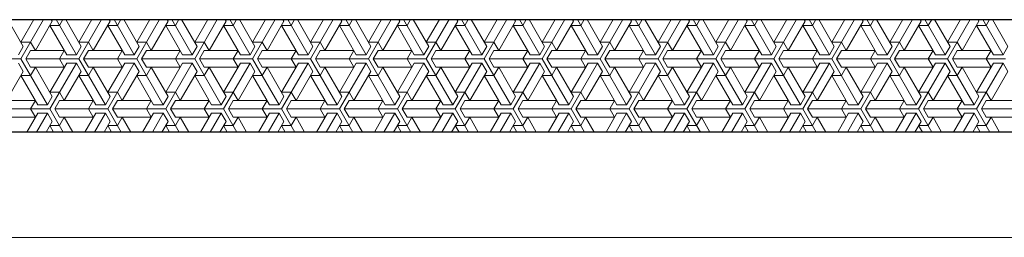
# Model space of a CAD drawing. Units: metres. Extents: x 144.2 to 155.6, y 113.6 to 122.5.
# Drawn here: x 152.3 to 152.6, y 120.8 to 120.8 of the extents above; entities that cross this region are included whole.
import ezdxf

# ---------------------------------------------------------------- set-up
doc = ezdxf.new("R2010")
doc.units = ezdxf.units.M
doc.layers.add('L------H----------A2', color=251, linetype='CONTINUOUS', lineweight=25, true_color=0x505050)
doc.layers.add('T-31B---ESN', color=3, linetype='CONTINUOUS')

msp = doc.modelspace()

# ---------------------------------------------------------------- linework, layer by layer
at = {"layer": 'L------H----------A2', "linetype": 'Continuous', "lineweight": 0, "transparency": 33554687}
for p, q in [((152.29412, 120.80662), (152.28973, 120.81422)), ((152.29344, 120.80306), (152.29988, 120.81422)), ((152.29714, 120.81422), (152.29344, 120.80781)), ((152.30235, 120.81375), (152.29755, 120.80543)), ((152.30441, 120.81256), (152.30167, 120.81256)), ((152.30647, 120.80425), (152.30167, 120.81256)), ((152.30208, 120.81422), (152.30235, 120.81375)), ((152.30345, 120.81422), (152.30921, 120.80425)), ((152.30441, 120.81256), (152.30537, 120.81422)), ((152.31058, 120.80662), (152.30619, 120.81422)), ((152.3099, 120.80306), (152.31634, 120.81422)), ((152.3136, 120.81422), (152.3099, 120.80781)), ((152.31881, 120.81375), (152.31401, 120.80543)), ((152.32087, 120.81256), (152.31813, 120.81256)), ((152.32293, 120.80425), (152.31813, 120.81256)), ((152.31854, 120.81422), (152.31881, 120.81375)), ((152.31991, 120.81422), (152.32567, 120.80425)), ((152.32087, 120.81256), (152.32183, 120.81422)), ((152.32704, 120.80662), (152.32265, 120.81422)), ((152.32636, 120.80306), (152.3328, 120.81422)), ((152.33006, 120.81422), (152.32636, 120.80781)), ((152.33527, 120.81375), (152.33047, 120.80543)), ((152.33733, 120.81256), (152.33459, 120.81256)), ((152.33939, 120.80425), (152.33459, 120.81256)), ((152.335, 120.81422), (152.33527, 120.81375)), ((152.33637, 120.81422), (152.34213, 120.80425)), ((152.33733, 120.81256), (152.33829, 120.81422)), ((152.3435, 120.80662), (152.33911, 120.81422)), ((152.34282, 120.80306), (152.34926, 120.81422)), ((152.34652, 120.81422), (152.34282, 120.80781)), ((152.35173, 120.81375), (152.34693, 120.80543)), ((152.35585, 120.80425), (152.35104, 120.81256)), ((152.35379, 120.81256), (152.35104, 120.81256)), ((152.35146, 120.81422), (152.35173, 120.81375)), ((152.35283, 120.81422), (152.35859, 120.80425)), ((152.35379, 120.81256), (152.35475, 120.81422)), ((152.35996, 120.80662), (152.35557, 120.81422)), ((152.35927, 120.80306), (152.36572, 120.81422)), ((152.36298, 120.81422), (152.35927, 120.80781)), ((152.36819, 120.81375), (152.36339, 120.80543)), ((152.37025, 120.81256), (152.3675, 120.81256)), ((152.3723, 120.80425), (152.3675, 120.81256)), ((152.36792, 120.81422), (152.36819, 120.81375)), ((152.36929, 120.81422), (152.37505, 120.80425)), ((152.37025, 120.81256), (152.37121, 120.81422)), ((152.37642, 120.80662), (152.37203, 120.81422)), ((152.37573, 120.80306), (152.38218, 120.81422)), ((152.37944, 120.81422), (152.37573, 120.80781)), ((152.38465, 120.81375), (152.37985, 120.80543)), ((152.38671, 120.81256), (152.38396, 120.81256)), ((152.38876, 120.80425), (152.38396, 120.81256)), ((152.38438, 120.81422), (152.38465, 120.81375)), ((152.38575, 120.81422), (152.39151, 120.80425)), ((152.38671, 120.81256), (152.38767, 120.81422)), ((152.39288, 120.80662), (152.38849, 120.81422)), ((152.39219, 120.80306), (152.39864, 120.81422)), ((152.3959, 120.81422), (152.39219, 120.80781)), ((152.40111, 120.81375), (152.39631, 120.80543)), ((152.40317, 120.81256), (152.40042, 120.81256)), ((152.40522, 120.80425), (152.40042, 120.81256)), ((152.40083, 120.81422), (152.40111, 120.81375)), ((152.40221, 120.81422), (152.40797, 120.80425)), ((152.40317, 120.81256), (152.40413, 120.81422)), ((152.40934, 120.80662), (152.40495, 120.81422)), ((152.40865, 120.80306), (152.4151, 120.81422)), ((152.41236, 120.81422), (152.40865, 120.80781)), ((152.41757, 120.81375), (152.41277, 120.80543)), ((152.41962, 120.81256), (152.41688, 120.81256)), ((152.42168, 120.80425), (152.41688, 120.81256)), ((152.41729, 120.81422), (152.41757, 120.81375)), ((152.41867, 120.81422), (152.42443, 120.80425)), ((152.41962, 120.81256), (152.42058, 120.81422)), ((152.4258, 120.80662), (152.42141, 120.81422)), ((152.42511, 120.80306), (152.43156, 120.81422)), ((152.42881, 120.81422), (152.42511, 120.80781)), ((152.43403, 120.81375), (152.42923, 120.80543)), ((152.43608, 120.81256), (152.43334, 120.81256)), ((152.43814, 120.80425), (152.43334, 120.81256)), ((152.43375, 120.81422), (152.43403, 120.81375)), ((152.43512, 120.81422), (152.44088, 120.80425)), ((152.43608, 120.81256), (152.43704, 120.81422)), ((152.44226, 120.80662), (152.43787, 120.81422)), ((152.44157, 120.80306), (152.44802, 120.81422)), ((152.44527, 120.81422), (152.44157, 120.80781)), ((152.45049, 120.81375), (152.44569, 120.80543)), ((152.45254, 120.81256), (152.4498, 120.81256)), ((152.4546, 120.80425), (152.4498, 120.81256)), ((152.45021, 120.81422), (152.45049, 120.81375)), ((152.45158, 120.81422), (152.45734, 120.80425)), ((152.45254, 120.81256), (152.4535, 120.81422)), ((152.45872, 120.80662), (152.45433, 120.81422)), ((152.45803, 120.80306), (152.46448, 120.81422)), ((152.46173, 120.81422), (152.45803, 120.80781)), ((152.46695, 120.81375), (152.46214, 120.80543)), ((152.469, 120.81256), (152.46626, 120.81256)), ((152.47106, 120.80425), (152.46626, 120.81256)), ((152.46667, 120.81422), (152.46695, 120.81375)), ((152.46804, 120.81422), (152.4738, 120.80425)), ((152.469, 120.81256), (152.46996, 120.81422)), ((152.47517, 120.80662), (152.47079, 120.81422)), ((152.47449, 120.80306), (152.48094, 120.81422)), ((152.47819, 120.81422), (152.47449, 120.80781)), ((152.4834, 120.81375), (152.4786, 120.80543)), ((152.48546, 120.81256), (152.48272, 120.81256)), ((152.48752, 120.80425), (152.48272, 120.81256)), ((152.48313, 120.81422), (152.4834, 120.81375)), ((152.4845, 120.81422), (152.49026, 120.80425)), ((152.48546, 120.81256), (152.48642, 120.81422)), ((152.49163, 120.80662), (152.48725, 120.81422)), ((152.49095, 120.80306), (152.49739, 120.81422)), ((152.49465, 120.81422), (152.49095, 120.80781)), ((152.49986, 120.81375), (152.49506, 120.80543)), ((152.50192, 120.81256), (152.49918, 120.81256)), ((152.50398, 120.80425), (152.49918, 120.81256)), ((152.49959, 120.81422), (152.49986, 120.81375)), ((152.50096, 120.81422), (152.50672, 120.80425)), ((152.50192, 120.81256), (152.50288, 120.81422)), ((152.50809, 120.80662), (152.5037, 120.81422)), ((152.50741, 120.80306), (152.51385, 120.81422)), ((152.51111, 120.81422), (152.50741, 120.80781)), ((152.51632, 120.81375), (152.51152, 120.80543)), ((152.51838, 120.81256), (152.51564, 120.81256)), ((152.52044, 120.80425), (152.51564, 120.81256)), ((152.51605, 120.81422), (152.51632, 120.81375)), ((152.51742, 120.81422), (152.52318, 120.80425)), ((152.51838, 120.81256), (152.51934, 120.81422)), ((152.52455, 120.80662), (152.52016, 120.81422)), ((152.52387, 120.80306), (152.53031, 120.81422)), ((152.52757, 120.81422), (152.52387, 120.80781)), ((152.53278, 120.81375), (152.52798, 120.80543)), ((152.53484, 120.81256), (152.5321, 120.81256)), ((152.5369, 120.80425), (152.5321, 120.81256)), ((152.53251, 120.81422), (152.53278, 120.81375)), ((152.53388, 120.81422), (152.53964, 120.80425)), ((152.53484, 120.81256), (152.5358, 120.81422)), ((152.54101, 120.80662), (152.53662, 120.81422)), ((152.54033, 120.80306), (152.54677, 120.81422)), ((152.54403, 120.81422), (152.54033, 120.80781)), ((152.54924, 120.81375), (152.54444, 120.80543)), ((152.5513, 120.81256), (152.54856, 120.81256)), ((152.55336, 120.80425), (152.54856, 120.81256)), ((152.54897, 120.81422), (152.54924, 120.81375)), ((152.55034, 120.81422), (152.5561, 120.80425)), ((152.5513, 120.81256), (152.55226, 120.81422)), ((152.55747, 120.80662), (152.55308, 120.81422)), ((152.55678, 120.80306), (152.56323, 120.81422)), ((152.56049, 120.81422), (152.55678, 120.80781)), ((152.5657, 120.81375), (152.5609, 120.80543)), ((152.56776, 120.81256), (152.56501, 120.81256)), ((152.56982, 120.80425), (152.56501, 120.81256)), ((152.56543, 120.81422), (152.5657, 120.81375)), ((152.5668, 120.81422), (152.57256, 120.80425)), ((152.56776, 120.81256), (152.56872, 120.81422)), ((152.57393, 120.80662), (152.56954, 120.81422)), ((152.29275, 120.80425), (152.29412, 120.80662)), ((152.29618, 120.80781), (152.29344, 120.80781)), ((152.29618, 120.80781), (152.29755, 120.80543)), ((152.30921, 120.80425), (152.31058, 120.80662)), ((152.31264, 120.80781), (152.3099, 120.80781)), ((152.31264, 120.80781), (152.31401, 120.80543)), ((152.32567, 120.80425), (152.32704, 120.80662)), ((152.3291, 120.80781), (152.32636, 120.80781)), ((152.3291, 120.80781), (152.33047, 120.80543)), ((152.34213, 120.80425), (152.3435, 120.80662)), ((152.34556, 120.80781), (152.34282, 120.80781)), ((152.34556, 120.80781), (152.34693, 120.80543)), ((152.35859, 120.80425), (152.35996, 120.80662)), ((152.36202, 120.80781), (152.35927, 120.80781)), ((152.36202, 120.80781), (152.36339, 120.80543)), ((152.37505, 120.80425), (152.37642, 120.80662)), ((152.37848, 120.80781), (152.37573, 120.80781)), ((152.37848, 120.80781), (152.37985, 120.80543)), ((152.39151, 120.80425), (152.39288, 120.80662)), ((152.39494, 120.80781), (152.39219, 120.80781)), ((152.39494, 120.80781), (152.39631, 120.80543)), ((152.40797, 120.80425), (152.40934, 120.80662)), ((152.4114, 120.80781), (152.40865, 120.80781)), ((152.4114, 120.80781), (152.41277, 120.80543)), ((152.42443, 120.80425), (152.4258, 120.80662)), ((152.42785, 120.80781), (152.42511, 120.80781)), ((152.42785, 120.80781), (152.42923, 120.80543)), ((152.44088, 120.80425), (152.44226, 120.80662)), ((152.44431, 120.80781), (152.44157, 120.80781)), ((152.44431, 120.80781), (152.44569, 120.80543)), ((152.45734, 120.80425), (152.45872, 120.80662)), ((152.46077, 120.80781), (152.45803, 120.80781)), ((152.46077, 120.80781), (152.46214, 120.80543)), ((152.4738, 120.80425), (152.47517, 120.80662)), ((152.47723, 120.80781), (152.47449, 120.80781)), ((152.47723, 120.80781), (152.4786, 120.80543)), ((152.49026, 120.80425), (152.49163, 120.80662)), ((152.49369, 120.80781), (152.49095, 120.80781)), ((152.49369, 120.80781), (152.49506, 120.80543)), ((152.50672, 120.80425), (152.50809, 120.80662)), ((152.51015, 120.80781), (152.50741, 120.80781)), ((152.51015, 120.80781), (152.51152, 120.80543)), ((152.52318, 120.80425), (152.52455, 120.80662)), ((152.52661, 120.80781), (152.52387, 120.80781)), ((152.52661, 120.80781), (152.52798, 120.80543)), ((152.53964, 120.80425), (152.54101, 120.80662)), ((152.54307, 120.80781), (152.54033, 120.80781)), ((152.54307, 120.80781), (152.54444, 120.80543)), ((152.5561, 120.80425), (152.55747, 120.80662)), ((152.55953, 120.80781), (152.55678, 120.80781)), ((152.55953, 120.80781), (152.5609, 120.80543)), ((152.57256, 120.80425), (152.57393, 120.80662)), ((152.29481, 120.80306), (152.29618, 120.80543)), ((152.29618, 120.80543), (152.30578, 120.80543)), ((152.30441, 120.80306), (152.30578, 120.80543)), ((152.30921, 120.80425), (152.30647, 120.80425)), ((152.31127, 120.80306), (152.31264, 120.80543)), ((152.31264, 120.80543), (152.32224, 120.80543)), ((152.32087, 120.80306), (152.32224, 120.80543)), ((152.32567, 120.80425), (152.32293, 120.80425)), ((152.32773, 120.80306), (152.3291, 120.80543)), ((152.3291, 120.80543), (152.3387, 120.80543)), ((152.33733, 120.80306), (152.3387, 120.80543)), ((152.34213, 120.80425), (152.33939, 120.80425)), ((152.34419, 120.80306), (152.34556, 120.80543)), ((152.34556, 120.80543), (152.35516, 120.80543)), ((152.35379, 120.80306), (152.35516, 120.80543)), ((152.35859, 120.80425), (152.35585, 120.80425)), ((152.36065, 120.80306), (152.36202, 120.80543)), ((152.36202, 120.80543), (152.37162, 120.80543)), ((152.37025, 120.80306), (152.37162, 120.80543)), ((152.37505, 120.80425), (152.3723, 120.80425)), ((152.37711, 120.80306), (152.37848, 120.80543)), ((152.37848, 120.80543), (152.38808, 120.80543)), ((152.38671, 120.80306), (152.38808, 120.80543)), ((152.39151, 120.80425), (152.38876, 120.80425)), ((152.39356, 120.80306), (152.39494, 120.80543)), ((152.39494, 120.80543), (152.40454, 120.80543)), ((152.40317, 120.80306), (152.40454, 120.80543)), ((152.40797, 120.80425), (152.40522, 120.80425)), ((152.41002, 120.80306), (152.4114, 120.80543)), ((152.4114, 120.80543), (152.421, 120.80543)), ((152.41962, 120.80306), (152.421, 120.80543)), ((152.42443, 120.80425), (152.42168, 120.80425)), ((152.42648, 120.80306), (152.42785, 120.80543)), ((152.42785, 120.80543), (152.43746, 120.80543)), ((152.43608, 120.80306), (152.43746, 120.80543)), ((152.44088, 120.80425), (152.43814, 120.80425)), ((152.44294, 120.80306), (152.44431, 120.80543)), ((152.44431, 120.80543), (152.45391, 120.80543)), ((152.45254, 120.80306), (152.45391, 120.80543)), ((152.45734, 120.80425), (152.4546, 120.80425)), ((152.4594, 120.80306), (152.46077, 120.80543)), ((152.46077, 120.80543), (152.47037, 120.80543)), ((152.469, 120.80306), (152.47037, 120.80543)), ((152.4738, 120.80425), (152.47106, 120.80425)), ((152.47586, 120.80306), (152.47723, 120.80543)), ((152.47723, 120.80543), (152.48683, 120.80543)), ((152.48546, 120.80306), (152.48683, 120.80543)), ((152.49026, 120.80425), (152.48752, 120.80425)), ((152.49232, 120.80306), (152.49369, 120.80543)), ((152.49369, 120.80543), (152.50329, 120.80543)), ((152.50192, 120.80306), (152.50329, 120.80543)), ((152.50672, 120.80425), (152.50398, 120.80425)), ((152.50878, 120.80306), (152.51015, 120.80543)), ((152.51015, 120.80543), (152.51975, 120.80543)), ((152.51838, 120.80306), (152.51975, 120.80543)), ((152.52318, 120.80425), (152.52044, 120.80425)), ((152.52524, 120.80306), (152.52661, 120.80543)), ((152.52661, 120.80543), (152.53621, 120.80543)), ((152.53484, 120.80306), (152.53621, 120.80543)), ((152.53964, 120.80425), (152.5369, 120.80425)), ((152.5417, 120.80306), (152.54307, 120.80543)), ((152.54307, 120.80543), (152.55267, 120.80543)), ((152.5513, 120.80306), (152.55267, 120.80543)), ((152.5561, 120.80425), (152.55336, 120.80425)), ((152.55816, 120.80306), (152.55953, 120.80543)), ((152.55953, 120.80543), (152.56913, 120.80543)), ((152.56776, 120.80306), (152.56913, 120.80543)), ((152.57256, 120.80425), (152.56982, 120.80425)), ((152.29344, 120.80306), (152.27835, 120.80306)), ((152.29275, 120.80187), (152.29412, 120.7995)), ((152.29344, 120.80306), (152.30098, 120.78999)), ((152.3099, 120.80306), (152.29481, 120.80306)), ((152.29481, 120.80306), (152.29618, 120.80068)), ((152.30167, 120.7888), (152.30921, 120.80187)), ((152.30647, 120.80187), (152.30167, 120.79356)), ((152.30441, 120.80306), (152.30578, 120.80068)), ((152.30921, 120.80187), (152.30647, 120.80187)), ((152.30921, 120.80187), (152.31058, 120.7995)), ((152.3099, 120.80306), (152.31744, 120.78999)), ((152.32636, 120.80306), (152.31127, 120.80306)), ((152.31127, 120.80306), (152.31264, 120.80068)), ((152.31813, 120.7888), (152.32567, 120.80187)), ((152.32293, 120.80187), (152.31813, 120.79356)), ((152.32087, 120.80306), (152.32224, 120.80068)), ((152.32567, 120.80187), (152.32293, 120.80187)), ((152.32567, 120.80187), (152.32704, 120.7995)), ((152.32636, 120.80306), (152.3339, 120.78999)), ((152.34282, 120.80306), (152.32773, 120.80306)), ((152.32773, 120.80306), (152.3291, 120.80068)), ((152.33459, 120.7888), (152.34213, 120.80187)), ((152.33939, 120.80187), (152.33459, 120.79356)), ((152.33733, 120.80306), (152.3387, 120.80068)), ((152.34213, 120.80187), (152.33939, 120.80187)), ((152.34213, 120.80187), (152.3435, 120.7995)), ((152.34282, 120.80306), (152.35036, 120.78999)), ((152.35927, 120.80306), (152.34419, 120.80306)), ((152.34419, 120.80306), (152.34556, 120.80068)), ((152.35104, 120.7888), (152.35859, 120.80187)), ((152.35585, 120.80187), (152.35104, 120.79356)), ((152.35379, 120.80306), (152.35516, 120.80068)), ((152.35859, 120.80187), (152.35585, 120.80187)), ((152.35859, 120.80187), (152.35996, 120.7995)), ((152.35927, 120.80306), (152.36682, 120.78999)), ((152.37573, 120.80306), (152.36065, 120.80306)), ((152.36065, 120.80306), (152.36202, 120.80068)), ((152.3675, 120.7888), (152.37505, 120.80187)), ((152.3723, 120.80187), (152.3675, 120.79356)), ((152.37025, 120.80306), (152.37162, 120.80068)), ((152.37505, 120.80187), (152.3723, 120.80187)), ((152.37505, 120.80187), (152.37642, 120.7995)), ((152.37573, 120.80306), (152.38328, 120.78999)), ((152.39219, 120.80306), (152.37711, 120.80306)), ((152.37711, 120.80306), (152.37848, 120.80068)), ((152.38396, 120.7888), (152.39151, 120.80187)), ((152.38876, 120.80187), (152.38396, 120.79356)), ((152.38671, 120.80306), (152.38808, 120.80068)), ((152.39151, 120.80187), (152.38876, 120.80187)), ((152.39151, 120.80187), (152.39288, 120.7995)), ((152.39219, 120.80306), (152.39974, 120.78999)), ((152.40865, 120.80306), (152.39356, 120.80306)), ((152.39356, 120.80306), (152.39494, 120.80068)), ((152.40042, 120.7888), (152.40797, 120.80187)), ((152.40522, 120.80187), (152.40042, 120.79356)), ((152.40317, 120.80306), (152.40454, 120.80068)), ((152.40797, 120.80187), (152.40522, 120.80187)), ((152.40797, 120.80187), (152.40934, 120.7995)), ((152.40865, 120.80306), (152.4162, 120.78999)), ((152.42511, 120.80306), (152.41002, 120.80306)), ((152.41002, 120.80306), (152.4114, 120.80068)), ((152.41688, 120.7888), (152.42443, 120.80187)), ((152.42168, 120.80187), (152.41688, 120.79356)), ((152.41962, 120.80306), (152.421, 120.80068)), ((152.42443, 120.80187), (152.42168, 120.80187)), ((152.42443, 120.80187), (152.4258, 120.7995)), ((152.42511, 120.80306), (152.43266, 120.78999)), ((152.44157, 120.80306), (152.42648, 120.80306)), ((152.42648, 120.80306), (152.42785, 120.80068)), ((152.43334, 120.7888), (152.44088, 120.80187)), ((152.43814, 120.80187), (152.43334, 120.79356)), ((152.43608, 120.80306), (152.43746, 120.80068)), ((152.44088, 120.80187), (152.43814, 120.80187)), ((152.44088, 120.80187), (152.44226, 120.7995)), ((152.44157, 120.80306), (152.44911, 120.78999)), ((152.45803, 120.80306), (152.44294, 120.80306)), ((152.44294, 120.80306), (152.44431, 120.80068)), ((152.4498, 120.7888), (152.45734, 120.80187)), ((152.4546, 120.80187), (152.4498, 120.79356)), ((152.45254, 120.80306), (152.45391, 120.80068)), ((152.45734, 120.80187), (152.4546, 120.80187)), ((152.45734, 120.80187), (152.45872, 120.7995)), ((152.45803, 120.80306), (152.46557, 120.78999)), ((152.47449, 120.80306), (152.4594, 120.80306)), ((152.4594, 120.80306), (152.46077, 120.80068)), ((152.46626, 120.7888), (152.4738, 120.80187)), ((152.47106, 120.80187), (152.46626, 120.79356)), ((152.469, 120.80306), (152.47037, 120.80068)), ((152.4738, 120.80187), (152.47106, 120.80187)), ((152.4738, 120.80187), (152.47517, 120.7995)), ((152.47449, 120.80306), (152.48203, 120.78999)), ((152.49095, 120.80306), (152.47586, 120.80306)), ((152.47586, 120.80306), (152.47723, 120.80068)), ((152.48272, 120.7888), (152.49026, 120.80187)), ((152.48752, 120.80187), (152.48272, 120.79356)), ((152.48546, 120.80306), (152.48683, 120.80068)), ((152.49026, 120.80187), (152.48752, 120.80187)), ((152.49026, 120.80187), (152.49163, 120.7995)), ((152.49095, 120.80306), (152.49849, 120.78999)), ((152.50741, 120.80306), (152.49232, 120.80306)), ((152.49232, 120.80306), (152.49369, 120.80068)), ((152.49918, 120.7888), (152.50672, 120.80187)), ((152.50398, 120.80187), (152.49918, 120.79356)), ((152.50192, 120.80306), (152.50329, 120.80068)), ((152.50672, 120.80187), (152.50398, 120.80187)), ((152.50672, 120.80187), (152.50809, 120.7995)), ((152.50741, 120.80306), (152.51495, 120.78999)), ((152.52387, 120.80306), (152.50878, 120.80306)), ((152.50878, 120.80306), (152.51015, 120.80068)), ((152.51564, 120.7888), (152.52318, 120.80187)), ((152.52044, 120.80187), (152.51564, 120.79356)), ((152.51838, 120.80306), (152.51975, 120.80068)), ((152.52318, 120.80187), (152.52044, 120.80187)), ((152.52318, 120.80187), (152.52455, 120.7995)), ((152.52387, 120.80306), (152.53141, 120.78999)), ((152.54033, 120.80306), (152.52524, 120.80306)), ((152.52524, 120.80306), (152.52661, 120.80068)), ((152.5321, 120.7888), (152.53964, 120.80187)), ((152.5369, 120.80187), (152.5321, 120.79356)), ((152.53484, 120.80306), (152.53621, 120.80068)), ((152.53964, 120.80187), (152.5369, 120.80187)), ((152.53964, 120.80187), (152.54101, 120.7995)), ((152.54033, 120.80306), (152.54787, 120.78999)), ((152.55678, 120.80306), (152.5417, 120.80306)), ((152.5417, 120.80306), (152.54307, 120.80068)), ((152.54856, 120.7888), (152.5561, 120.80187)), ((152.55336, 120.80187), (152.54856, 120.79356)), ((152.5513, 120.80306), (152.55267, 120.80068)), ((152.5561, 120.80187), (152.55336, 120.80187)), ((152.5561, 120.80187), (152.55747, 120.7995)), ((152.55678, 120.80306), (152.56433, 120.78999)), ((152.57324, 120.80306), (152.55816, 120.80306)), ((152.55816, 120.80306), (152.55953, 120.80068)), ((152.56501, 120.7888), (152.57256, 120.80187)), ((152.56982, 120.80187), (152.56501, 120.79356)), ((152.56776, 120.80306), (152.56913, 120.80068)), ((152.57256, 120.80187), (152.56982, 120.80187)), ((152.57256, 120.80187), (152.57393, 120.7995)), ((152.29412, 120.7995), (152.28932, 120.79118)), ((152.29618, 120.79831), (152.29344, 120.79831)), ((152.29824, 120.78999), (152.29344, 120.79831)), ((152.29618, 120.79831), (152.29755, 120.80068)), ((152.29618, 120.80068), (152.30578, 120.80068)), ((152.30235, 120.79237), (152.29755, 120.80068)), ((152.31058, 120.7995), (152.30578, 120.79118)), ((152.31264, 120.79831), (152.3099, 120.79831)), ((152.3147, 120.78999), (152.3099, 120.79831)), ((152.31264, 120.79831), (152.31401, 120.80068)), ((152.31264, 120.80068), (152.32224, 120.80068)), ((152.31881, 120.79237), (152.31401, 120.80068)), ((152.32704, 120.7995), (152.32224, 120.79118)), ((152.3291, 120.79831), (152.32636, 120.79831)), ((152.33116, 120.78999), (152.32636, 120.79831)), ((152.3291, 120.79831), (152.33047, 120.80068)), ((152.3291, 120.80068), (152.3387, 120.80068)), ((152.33527, 120.79237), (152.33047, 120.80068)), ((152.3435, 120.7995), (152.3387, 120.79118)), ((152.34556, 120.79831), (152.34282, 120.79831)), ((152.34762, 120.78999), (152.34282, 120.79831)), ((152.34556, 120.79831), (152.34693, 120.80068)), ((152.34556, 120.80068), (152.35516, 120.80068)), ((152.35173, 120.79237), (152.34693, 120.80068)), ((152.35996, 120.7995), (152.35516, 120.79118)), ((152.36202, 120.79831), (152.35927, 120.79831)), ((152.36408, 120.78999), (152.35927, 120.79831)), ((152.36202, 120.79831), (152.36339, 120.80068)), ((152.36202, 120.80068), (152.37162, 120.80068)), ((152.36819, 120.79237), (152.36339, 120.80068)), ((152.37642, 120.7995), (152.37162, 120.79118)), ((152.37848, 120.79831), (152.37573, 120.79831)), ((152.38053, 120.78999), (152.37573, 120.79831)), ((152.37848, 120.79831), (152.37985, 120.80068)), ((152.37848, 120.80068), (152.38808, 120.80068)), ((152.38465, 120.79237), (152.37985, 120.80068)), ((152.39288, 120.7995), (152.38808, 120.79118)), ((152.39494, 120.79831), (152.39219, 120.79831)), ((152.39699, 120.78999), (152.39219, 120.79831)), ((152.39494, 120.79831), (152.39631, 120.80068)), ((152.39494, 120.80068), (152.40454, 120.80068)), ((152.40111, 120.79237), (152.39631, 120.80068)), ((152.40934, 120.7995), (152.40454, 120.79118)), ((152.4114, 120.79831), (152.40865, 120.79831)), ((152.41345, 120.78999), (152.40865, 120.79831)), ((152.4114, 120.79831), (152.41277, 120.80068)), ((152.4114, 120.80068), (152.421, 120.80068)), ((152.41757, 120.79237), (152.41277, 120.80068)), ((152.4258, 120.7995), (152.421, 120.79118)), ((152.42785, 120.79831), (152.42511, 120.79831)), ((152.42991, 120.78999), (152.42511, 120.79831)), ((152.42785, 120.79831), (152.42923, 120.80068)), ((152.42785, 120.80068), (152.43746, 120.80068)), ((152.43403, 120.79237), (152.42923, 120.80068)), ((152.44226, 120.7995), (152.43746, 120.79118)), ((152.44431, 120.79831), (152.44157, 120.79831)), ((152.44637, 120.78999), (152.44157, 120.79831)), ((152.44431, 120.79831), (152.44569, 120.80068)), ((152.44431, 120.80068), (152.45391, 120.80068)), ((152.45049, 120.79237), (152.44569, 120.80068)), ((152.45872, 120.7995), (152.45391, 120.79118)), ((152.46077, 120.79831), (152.45803, 120.79831)), ((152.46283, 120.78999), (152.45803, 120.79831)), ((152.46077, 120.79831), (152.46214, 120.80068)), ((152.46077, 120.80068), (152.47037, 120.80068)), ((152.46695, 120.79237), (152.46214, 120.80068)), ((152.47517, 120.7995), (152.47037, 120.79118)), ((152.47723, 120.79831), (152.47449, 120.79831)), ((152.47929, 120.78999), (152.47449, 120.79831)), ((152.47723, 120.79831), (152.4786, 120.80068)), ((152.47723, 120.80068), (152.48683, 120.80068)), ((152.4834, 120.79237), (152.4786, 120.80068)), ((152.49163, 120.7995), (152.48683, 120.79118)), ((152.49369, 120.79831), (152.49095, 120.79831)), ((152.49575, 120.78999), (152.49095, 120.79831)), ((152.49369, 120.79831), (152.49506, 120.80068)), ((152.49369, 120.80068), (152.50329, 120.80068)), ((152.49986, 120.79237), (152.49506, 120.80068)), ((152.50809, 120.7995), (152.50329, 120.79118)), ((152.51015, 120.79831), (152.50741, 120.79831)), ((152.51221, 120.78999), (152.50741, 120.79831)), ((152.51015, 120.79831), (152.51152, 120.80068)), ((152.51015, 120.80068), (152.51975, 120.80068)), ((152.51632, 120.79237), (152.51152, 120.80068)), ((152.52455, 120.7995), (152.51975, 120.79118)), ((152.52661, 120.79831), (152.52387, 120.79831)), ((152.52867, 120.78999), (152.52387, 120.79831)), ((152.52661, 120.79831), (152.52798, 120.80068)), ((152.52661, 120.80068), (152.53621, 120.80068)), ((152.53278, 120.79237), (152.52798, 120.80068)), ((152.54101, 120.7995), (152.53621, 120.79118)), ((152.54307, 120.79831), (152.54033, 120.79831)), ((152.54513, 120.78999), (152.54033, 120.79831)), ((152.54307, 120.79831), (152.54444, 120.80068)), ((152.54307, 120.80068), (152.55267, 120.80068)), ((152.54924, 120.79237), (152.54444, 120.80068)), ((152.55747, 120.7995), (152.55267, 120.79118)), ((152.56159, 120.78999), (152.55678, 120.79831)), ((152.55953, 120.79831), (152.55678, 120.79831)), ((152.55953, 120.79831), (152.5609, 120.80068)), ((152.55953, 120.80068), (152.56913, 120.80068)), ((152.5657, 120.79237), (152.5609, 120.80068)), ((152.57393, 120.7995), (152.56913, 120.79118)), ((152.30441, 120.79356), (152.30167, 120.79356)), ((152.30441, 120.79356), (152.30578, 120.79118)), ((152.32087, 120.79356), (152.31813, 120.79356)), ((152.32087, 120.79356), (152.32224, 120.79118)), ((152.33733, 120.79356), (152.33459, 120.79356)), ((152.33733, 120.79356), (152.3387, 120.79118)), ((152.35379, 120.79356), (152.35104, 120.79356)), ((152.35379, 120.79356), (152.35516, 120.79118)), ((152.37025, 120.79356), (152.3675, 120.79356)), ((152.37025, 120.79356), (152.37162, 120.79118)), ((152.38671, 120.79356), (152.38396, 120.79356)), ((152.38671, 120.79356), (152.38808, 120.79118)), ((152.40317, 120.79356), (152.40042, 120.79356)), ((152.40317, 120.79356), (152.40454, 120.79118)), ((152.41962, 120.79356), (152.41688, 120.79356)), ((152.41962, 120.79356), (152.421, 120.79118)), ((152.43608, 120.79356), (152.43334, 120.79356)), ((152.43608, 120.79356), (152.43746, 120.79118)), ((152.45254, 120.79356), (152.4498, 120.79356)), ((152.45254, 120.79356), (152.45391, 120.79118)), ((152.469, 120.79356), (152.46626, 120.79356)), ((152.469, 120.79356), (152.47037, 120.79118)), ((152.48546, 120.79356), (152.48272, 120.79356)), ((152.48546, 120.79356), (152.48683, 120.79118)), ((152.50192, 120.79356), (152.49918, 120.79356)), ((152.50192, 120.79356), (152.50329, 120.79118)), ((152.51838, 120.79356), (152.51564, 120.79356)), ((152.51838, 120.79356), (152.51975, 120.79118)), ((152.53484, 120.79356), (152.5321, 120.79356)), ((152.53484, 120.79356), (152.53621, 120.79118)), ((152.5513, 120.79356), (152.54856, 120.79356)), ((152.5513, 120.79356), (152.55267, 120.79118)), ((152.56776, 120.79356), (152.56501, 120.79356)), ((152.56776, 120.79356), (152.56913, 120.79118)), ((152.28795, 120.79118), (152.29755, 120.79118)), ((152.29618, 120.7888), (152.29755, 120.79118)), ((152.30098, 120.78999), (152.29824, 120.78999)), ((152.30098, 120.78999), (152.30235, 120.79237)), ((152.30304, 120.7888), (152.30441, 120.79118)), ((152.30441, 120.79118), (152.31401, 120.79118)), ((152.31264, 120.7888), (152.31401, 120.79118)), ((152.31744, 120.78999), (152.3147, 120.78999)), ((152.31744, 120.78999), (152.31881, 120.79237)), ((152.3195, 120.7888), (152.32087, 120.79118)), ((152.32087, 120.79118), (152.33047, 120.79118)), ((152.3291, 120.7888), (152.33047, 120.79118)), ((152.3339, 120.78999), (152.33116, 120.78999)), ((152.3339, 120.78999), (152.33527, 120.79237)), ((152.33596, 120.7888), (152.33733, 120.79118)), ((152.33733, 120.79118), (152.34693, 120.79118)), ((152.34556, 120.7888), (152.34693, 120.79118)), ((152.35036, 120.78999), (152.34762, 120.78999)), ((152.35036, 120.78999), (152.35173, 120.79237)), ((152.35242, 120.7888), (152.35379, 120.79118)), ((152.35379, 120.79118), (152.36339, 120.79118)), ((152.36202, 120.7888), (152.36339, 120.79118)), ((152.36682, 120.78999), (152.36408, 120.78999)), ((152.36682, 120.78999), (152.36819, 120.79237)), ((152.36888, 120.7888), (152.37025, 120.79118)), ((152.37025, 120.79118), (152.37985, 120.79118)), ((152.37848, 120.7888), (152.37985, 120.79118)), ((152.38328, 120.78999), (152.38053, 120.78999)), ((152.38328, 120.78999), (152.38465, 120.79237)), ((152.38533, 120.7888), (152.38671, 120.79118)), ((152.38671, 120.79118), (152.39631, 120.79118)), ((152.39494, 120.7888), (152.39631, 120.79118)), ((152.39974, 120.78999), (152.39699, 120.78999)), ((152.39974, 120.78999), (152.40111, 120.79237)), ((152.40179, 120.7888), (152.40317, 120.79118)), ((152.40317, 120.79118), (152.41277, 120.79118)), ((152.4114, 120.7888), (152.41277, 120.79118)), ((152.4162, 120.78999), (152.41345, 120.78999)), ((152.4162, 120.78999), (152.41757, 120.79237)), ((152.41825, 120.7888), (152.41962, 120.79118)), ((152.41962, 120.79118), (152.42923, 120.79118)), ((152.42785, 120.7888), (152.42923, 120.79118)), ((152.43266, 120.78999), (152.42991, 120.78999)), ((152.43266, 120.78999), (152.43403, 120.79237)), ((152.43471, 120.7888), (152.43608, 120.79118)), ((152.43608, 120.79118), (152.44569, 120.79118)), ((152.44431, 120.7888), (152.44569, 120.79118)), ((152.44911, 120.78999), (152.44637, 120.78999)), ((152.44911, 120.78999), (152.45049, 120.79237)), ((152.45117, 120.7888), (152.45254, 120.79118)), ((152.45254, 120.79118), (152.46214, 120.79118)), ((152.46077, 120.7888), (152.46214, 120.79118)), ((152.46557, 120.78999), (152.46283, 120.78999)), ((152.46557, 120.78999), (152.46695, 120.79237)), ((152.46763, 120.7888), (152.469, 120.79118)), ((152.469, 120.79118), (152.4786, 120.79118)), ((152.47723, 120.7888), (152.4786, 120.79118)), ((152.48203, 120.78999), (152.47929, 120.78999)), ((152.48203, 120.78999), (152.4834, 120.79237)), ((152.48409, 120.7888), (152.48546, 120.79118)), ((152.48546, 120.79118), (152.49506, 120.79118)), ((152.49369, 120.7888), (152.49506, 120.79118)), ((152.49849, 120.78999), (152.49575, 120.78999)), ((152.49849, 120.78999), (152.49986, 120.79237)), ((152.50055, 120.7888), (152.50192, 120.79118)), ((152.50192, 120.79118), (152.51152, 120.79118)), ((152.51015, 120.7888), (152.51152, 120.79118)), ((152.51495, 120.78999), (152.51221, 120.78999)), ((152.51495, 120.78999), (152.51632, 120.79237)), ((152.51701, 120.7888), (152.51838, 120.79118)), ((152.51838, 120.79118), (152.52798, 120.79118)), ((152.52661, 120.7888), (152.52798, 120.79118)), ((152.53141, 120.78999), (152.52867, 120.78999)), ((152.53141, 120.78999), (152.53278, 120.79237)), ((152.53347, 120.7888), (152.53484, 120.79118)), ((152.53484, 120.79118), (152.54444, 120.79118)), ((152.54307, 120.7888), (152.54444, 120.79118)), ((152.54787, 120.78999), (152.54513, 120.78999)), ((152.54787, 120.78999), (152.54924, 120.79237)), ((152.54993, 120.7888), (152.5513, 120.79118)), ((152.5513, 120.79118), (152.5609, 120.79118)), ((152.55953, 120.7888), (152.5609, 120.79118)), ((152.56433, 120.78999), (152.56159, 120.78999)), ((152.56433, 120.78999), (152.5657, 120.79237)), ((152.56639, 120.7888), (152.56776, 120.79118)), ((152.56776, 120.79118), (152.57736, 120.79118)), ((152.30167, 120.7888), (152.28658, 120.7888)), ((152.29824, 120.78762), (152.29512, 120.78222)), ((152.29618, 120.7888), (152.29755, 120.78643)), ((152.29787, 120.78222), (152.30098, 120.78762)), ((152.30098, 120.78762), (152.29824, 120.78762)), ((152.30098, 120.78762), (152.30235, 120.78524)), ((152.30167, 120.7888), (152.30547, 120.78222)), ((152.31813, 120.7888), (152.30304, 120.7888)), ((152.30304, 120.7888), (152.30441, 120.78643)), ((152.3147, 120.78762), (152.31158, 120.78222)), ((152.31264, 120.7888), (152.31401, 120.78643)), ((152.31433, 120.78222), (152.31744, 120.78762)), ((152.31744, 120.78762), (152.3147, 120.78762)), ((152.31744, 120.78762), (152.31881, 120.78524)), ((152.31813, 120.7888), (152.32193, 120.78222)), ((152.33459, 120.7888), (152.3195, 120.7888)), ((152.3195, 120.7888), (152.32087, 120.78643)), ((152.33116, 120.78762), (152.32804, 120.78222)), ((152.3291, 120.7888), (152.33047, 120.78643)), ((152.33079, 120.78222), (152.3339, 120.78762)), ((152.3339, 120.78762), (152.33116, 120.78762)), ((152.3339, 120.78762), (152.33527, 120.78524)), ((152.33459, 120.7888), (152.33839, 120.78222)), ((152.35104, 120.7888), (152.33596, 120.7888)), ((152.33596, 120.7888), (152.33733, 120.78643)), ((152.34762, 120.78762), (152.3445, 120.78222)), ((152.34556, 120.7888), (152.34693, 120.78643)), ((152.34725, 120.78222), (152.35036, 120.78762)), ((152.35036, 120.78762), (152.34762, 120.78762)), ((152.35036, 120.78762), (152.35173, 120.78524)), ((152.35104, 120.7888), (152.35484, 120.78222)), ((152.3675, 120.7888), (152.35242, 120.7888)), ((152.35242, 120.7888), (152.35379, 120.78643)), ((152.36408, 120.78762), (152.36096, 120.78222)), ((152.36202, 120.7888), (152.36339, 120.78643)), ((152.3637, 120.78222), (152.36682, 120.78762)), ((152.36682, 120.78762), (152.36408, 120.78762)), ((152.36682, 120.78762), (152.36819, 120.78524)), ((152.3675, 120.7888), (152.3713, 120.78222)), ((152.38396, 120.7888), (152.36888, 120.7888)), ((152.36888, 120.7888), (152.37025, 120.78643)), ((152.38053, 120.78762), (152.37742, 120.78222)), ((152.37848, 120.7888), (152.37985, 120.78643)), ((152.38016, 120.78222), (152.38328, 120.78762)), ((152.38328, 120.78762), (152.38053, 120.78762)), ((152.38328, 120.78762), (152.38465, 120.78524)), ((152.38396, 120.7888), (152.38776, 120.78222)), ((152.38533, 120.7888), (152.38671, 120.78643)), ((152.40042, 120.7888), (152.38533, 120.7888)), ((152.39699, 120.78762), (152.39388, 120.78222)), ((152.39494, 120.7888), (152.39631, 120.78643)), ((152.39662, 120.78222), (152.39974, 120.78762)), ((152.39974, 120.78762), (152.39699, 120.78762)), ((152.39974, 120.78762), (152.40111, 120.78524)), ((152.40042, 120.7888), (152.40422, 120.78222)), ((152.41688, 120.7888), (152.40179, 120.7888)), ((152.40179, 120.7888), (152.40317, 120.78643)), ((152.41345, 120.78762), (152.41034, 120.78222)), ((152.4114, 120.7888), (152.41277, 120.78643)), ((152.41308, 120.78222), (152.4162, 120.78762)), ((152.4162, 120.78762), (152.41345, 120.78762)), ((152.4162, 120.78762), (152.41757, 120.78524)), ((152.41688, 120.7888), (152.42068, 120.78222)), ((152.43334, 120.7888), (152.41825, 120.7888)), ((152.41825, 120.7888), (152.41962, 120.78643)), ((152.42991, 120.78762), (152.4268, 120.78222)), ((152.42785, 120.7888), (152.42923, 120.78643)), ((152.42954, 120.78222), (152.43266, 120.78762)), ((152.43266, 120.78762), (152.42991, 120.78762)), ((152.43266, 120.78762), (152.43403, 120.78524)), ((152.43334, 120.7888), (152.43714, 120.78222)), ((152.4498, 120.7888), (152.43471, 120.7888)), ((152.43471, 120.7888), (152.43608, 120.78643)), ((152.44637, 120.78762), (152.44326, 120.78222)), ((152.44431, 120.7888), (152.44569, 120.78643)), ((152.446, 120.78222), (152.44911, 120.78762)), ((152.44911, 120.78762), (152.44637, 120.78762)), ((152.44911, 120.78762), (152.45049, 120.78524)), ((152.4498, 120.7888), (152.4536, 120.78222)), ((152.46626, 120.7888), (152.45117, 120.7888)), ((152.45117, 120.7888), (152.45254, 120.78643)), ((152.46283, 120.78762), (152.45972, 120.78222)), ((152.46077, 120.7888), (152.46214, 120.78643)), ((152.46246, 120.78222), (152.46557, 120.78762)), ((152.46557, 120.78762), (152.46283, 120.78762)), ((152.46557, 120.78762), (152.46695, 120.78524)), ((152.46626, 120.7888), (152.47006, 120.78222)), ((152.48272, 120.7888), (152.46763, 120.7888)), ((152.46763, 120.7888), (152.469, 120.78643)), ((152.47929, 120.78762), (152.47618, 120.78222)), ((152.47723, 120.7888), (152.4786, 120.78643)), ((152.47892, 120.78222), (152.48203, 120.78762)), ((152.48203, 120.78762), (152.47929, 120.78762)), ((152.48203, 120.78762), (152.4834, 120.78524)), ((152.48272, 120.7888), (152.48652, 120.78222)), ((152.49918, 120.7888), (152.48409, 120.7888)), ((152.48409, 120.7888), (152.48546, 120.78643)), ((152.49575, 120.78762), (152.49264, 120.78222)), ((152.49369, 120.7888), (152.49506, 120.78643)), ((152.49538, 120.78222), (152.49849, 120.78762)), ((152.49849, 120.78762), (152.49575, 120.78762)), ((152.49849, 120.78762), (152.49986, 120.78524)), ((152.49918, 120.7888), (152.50298, 120.78222)), ((152.51564, 120.7888), (152.50055, 120.7888)), ((152.50055, 120.7888), (152.50192, 120.78643)), ((152.51221, 120.78762), (152.50909, 120.78222)), ((152.51015, 120.7888), (152.51152, 120.78643)), ((152.51184, 120.78222), (152.51495, 120.78762)), ((152.51495, 120.78762), (152.51221, 120.78762)), ((152.51495, 120.78762), (152.51632, 120.78524)), ((152.51564, 120.7888), (152.51944, 120.78222)), ((152.5321, 120.7888), (152.51701, 120.7888)), ((152.51701, 120.7888), (152.51838, 120.78643)), ((152.52867, 120.78762), (152.52555, 120.78222)), ((152.52661, 120.7888), (152.52798, 120.78643)), ((152.5283, 120.78222), (152.53141, 120.78762)), ((152.53141, 120.78762), (152.52867, 120.78762)), ((152.53141, 120.78762), (152.53278, 120.78524)), ((152.5321, 120.7888), (152.5359, 120.78222)), ((152.54856, 120.7888), (152.53347, 120.7888)), ((152.53347, 120.7888), (152.53484, 120.78643)), ((152.54513, 120.78762), (152.54201, 120.78222)), ((152.54307, 120.7888), (152.54444, 120.78643)), ((152.54476, 120.78222), (152.54787, 120.78762)), ((152.54787, 120.78762), (152.54513, 120.78762)), ((152.54787, 120.78762), (152.54924, 120.78524)), ((152.54856, 120.7888), (152.55235, 120.78222)), ((152.56501, 120.7888), (152.54993, 120.7888)), ((152.54993, 120.7888), (152.5513, 120.78643)), ((152.56159, 120.78762), (152.55847, 120.78222)), ((152.55953, 120.7888), (152.5609, 120.78643)), ((152.56122, 120.78222), (152.56433, 120.78762)), ((152.56433, 120.78762), (152.56159, 120.78762)), ((152.56433, 120.78762), (152.5657, 120.78524)), ((152.56501, 120.7888), (152.56881, 120.78222)), ((152.58147, 120.7888), (152.56639, 120.7888)), ((152.56639, 120.7888), (152.56776, 120.78643)), ((152.28795, 120.78643), (152.29755, 120.78643)), ((152.30235, 120.78524), (152.30061, 120.78222)), ((152.30441, 120.78405), (152.30167, 120.78405)), ((152.30272, 120.78222), (152.30167, 120.78405)), ((152.30441, 120.78405), (152.30578, 120.78643)), ((152.30441, 120.78643), (152.31401, 120.78643)), ((152.30821, 120.78222), (152.30578, 120.78643)), ((152.31881, 120.78524), (152.31707, 120.78222)), ((152.32087, 120.78405), (152.31813, 120.78405)), ((152.31918, 120.78222), (152.31813, 120.78405)), ((152.32087, 120.78405), (152.32224, 120.78643)), ((152.32087, 120.78643), (152.33047, 120.78643)), ((152.32467, 120.78222), (152.32224, 120.78643)), ((152.33527, 120.78524), (152.33353, 120.78222)), ((152.33733, 120.78405), (152.33459, 120.78405)), ((152.33564, 120.78222), (152.33459, 120.78405)), ((152.33733, 120.78405), (152.3387, 120.78643)), ((152.33733, 120.78643), (152.34693, 120.78643)), ((152.34113, 120.78222), (152.3387, 120.78643)), ((152.35173, 120.78524), (152.34999, 120.78222)), ((152.3521, 120.78222), (152.35104, 120.78405)), ((152.35379, 120.78405), (152.35104, 120.78405)), ((152.35379, 120.78405), (152.35516, 120.78643)), ((152.35379, 120.78643), (152.36339, 120.78643)), ((152.35759, 120.78222), (152.35516, 120.78643)), ((152.36819, 120.78524), (152.36645, 120.78222)), ((152.37025, 120.78405), (152.3675, 120.78405)), ((152.36856, 120.78222), (152.3675, 120.78405)), ((152.37025, 120.78405), (152.37162, 120.78643)), ((152.37025, 120.78643), (152.37985, 120.78643)), ((152.37405, 120.78222), (152.37162, 120.78643)), ((152.38465, 120.78524), (152.38291, 120.78222)), ((152.38671, 120.78405), (152.38396, 120.78405)), ((152.38502, 120.78222), (152.38396, 120.78405)), ((152.38671, 120.78405), (152.38808, 120.78643)), ((152.38671, 120.78643), (152.39631, 120.78643)), ((152.39051, 120.78222), (152.38808, 120.78643)), ((152.40111, 120.78524), (152.39937, 120.78222)), ((152.40317, 120.78405), (152.40042, 120.78405)), ((152.40148, 120.78222), (152.40042, 120.78405)), ((152.40317, 120.78405), (152.40454, 120.78643)), ((152.40317, 120.78643), (152.41277, 120.78643)), ((152.40697, 120.78222), (152.40454, 120.78643)), ((152.41757, 120.78524), (152.41583, 120.78222)), ((152.41962, 120.78405), (152.41688, 120.78405)), ((152.41794, 120.78222), (152.41688, 120.78405)), ((152.41962, 120.78405), (152.421, 120.78643)), ((152.41962, 120.78643), (152.42923, 120.78643)), ((152.42342, 120.78222), (152.421, 120.78643)), ((152.43403, 120.78524), (152.43228, 120.78222)), ((152.43608, 120.78405), (152.43334, 120.78405)), ((152.4344, 120.78222), (152.43334, 120.78405)), ((152.43608, 120.78405), (152.43746, 120.78643)), ((152.43608, 120.78643), (152.44569, 120.78643)), ((152.43988, 120.78222), (152.43746, 120.78643)), ((152.45049, 120.78524), (152.44874, 120.78222)), ((152.45254, 120.78405), (152.4498, 120.78405)), ((152.45086, 120.78222), (152.4498, 120.78405)), ((152.45254, 120.78405), (152.45391, 120.78643)), ((152.45254, 120.78643), (152.46214, 120.78643)), ((152.45634, 120.78222), (152.45391, 120.78643)), ((152.46695, 120.78524), (152.4652, 120.78222)), ((152.469, 120.78405), (152.46626, 120.78405)), ((152.46732, 120.78222), (152.46626, 120.78405)), ((152.469, 120.78405), (152.47037, 120.78643)), ((152.469, 120.78643), (152.4786, 120.78643)), ((152.4728, 120.78222), (152.47037, 120.78643)), ((152.4834, 120.78524), (152.48166, 120.78222)), ((152.48546, 120.78405), (152.48272, 120.78405)), ((152.48377, 120.78222), (152.48272, 120.78405)), ((152.48546, 120.78405), (152.48683, 120.78643)), ((152.48546, 120.78643), (152.49506, 120.78643)), ((152.48926, 120.78222), (152.48683, 120.78643)), ((152.49986, 120.78524), (152.49812, 120.78222)), ((152.50192, 120.78405), (152.49918, 120.78405)), ((152.50023, 120.78222), (152.49918, 120.78405)), ((152.50192, 120.78405), (152.50329, 120.78643)), ((152.50192, 120.78643), (152.51152, 120.78643)), ((152.50572, 120.78222), (152.50329, 120.78643)), ((152.51632, 120.78524), (152.51458, 120.78222)), ((152.51838, 120.78405), (152.51564, 120.78405)), ((152.51669, 120.78222), (152.51564, 120.78405)), ((152.51838, 120.78405), (152.51975, 120.78643)), ((152.51838, 120.78643), (152.52798, 120.78643)), ((152.52218, 120.78222), (152.51975, 120.78643)), ((152.53278, 120.78524), (152.53104, 120.78222)), ((152.53484, 120.78405), (152.5321, 120.78405)), ((152.53315, 120.78222), (152.5321, 120.78405)), ((152.53484, 120.78405), (152.53621, 120.78643)), ((152.53484, 120.78643), (152.54444, 120.78643)), ((152.53864, 120.78222), (152.53621, 120.78643)), ((152.54924, 120.78524), (152.5475, 120.78222)), ((152.5513, 120.78405), (152.54856, 120.78405)), ((152.54961, 120.78222), (152.54856, 120.78405)), ((152.5513, 120.78405), (152.55267, 120.78643)), ((152.5513, 120.78643), (152.5609, 120.78643)), ((152.5551, 120.78222), (152.55267, 120.78643)), ((152.5657, 120.78524), (152.56396, 120.78222)), ((152.56776, 120.78405), (152.56501, 120.78405)), ((152.56607, 120.78222), (152.56501, 120.78405)), ((152.56776, 120.78405), (152.56913, 120.78643)), ((152.56776, 120.78643), (152.57736, 120.78643)), ((152.57156, 120.78222), (152.56913, 120.78643))]:
    msp.add_line(p, q, dxfattribs=at)
at = {"layer": 'T-31B---ESN', "ltscale": 0.001}
for p, q in [((152.00707, 120.81422), (152.90501, 120.81422)), ((152.90501, 120.78222), (152.00707, 120.78222)), ((152.90501, 120.78222), (152.0074, 120.78222))]:
    msp.add_line(p, q, dxfattribs=at)
at = {"layer": 'T-31B---ESN', "lineweight": 0}
for p, q in [((152.00707, 120.78222), (152.90501, 120.78222)), ((152.00707, 120.75222), (152.90501, 120.75222))]:
    msp.add_line(p, q, dxfattribs=at)

doc.saveas('drawing.dxf')
